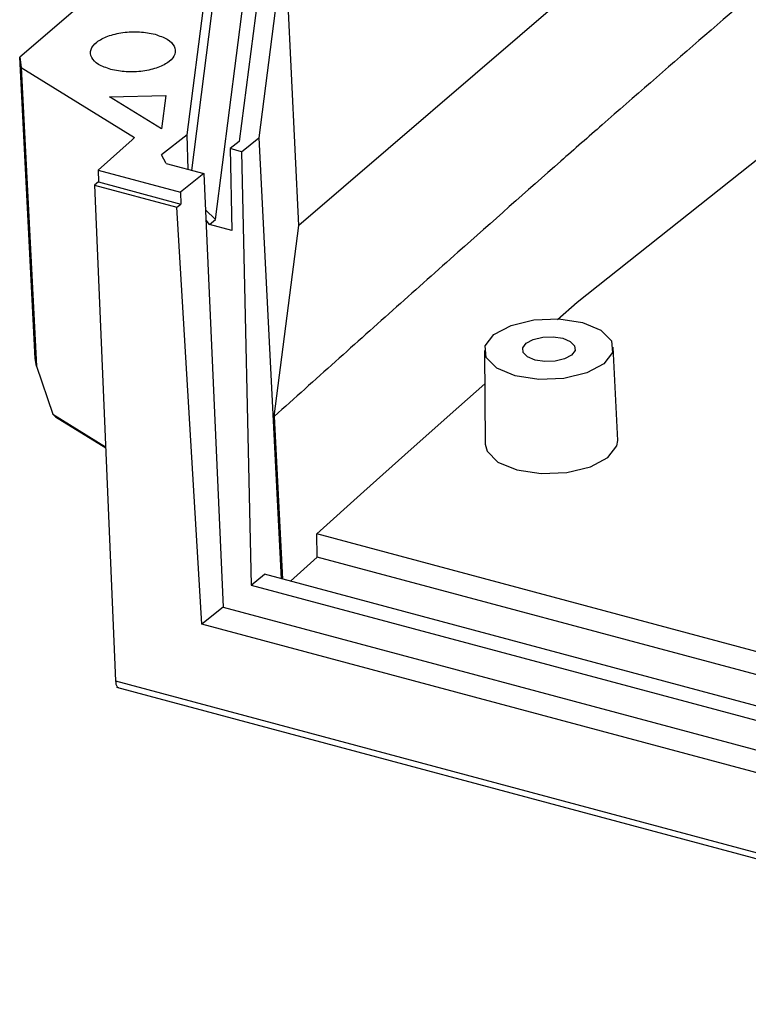
# Model space of a CAD drawing. Extents: x 5 to 292, y 5 to 205.
# Drawn here: x 168 to 177, y 54 to 67 of the extents above; entities that cross this region are included whole.
import ezdxf

# ---------------------------------------------------------------- set-up
doc = ezdxf.new("R2010")
doc.units = 0
doc.layers.get('0').update_dxf_attribs({"linetype": 'CONTINUOUS'})

msp = doc.modelspace()

# ---------------------------------------------------------------- linework, layer by layer
at = {"color": 7, "linetype": 'CONTINUOUS'}
for p, q in [((174.9608, 72.5123), (167.6468, 66.2323)), ((174.6582, 63.1492), (183.5474, 70.2102)), ((178.0363, 70.0208), (171.1554, 64.1126)), ((169.7538, 65.2561), (170.1049, 68.0079)), ((170.7608, 67.9299), (170.409, 65.1722)), ((170.983, 67.7911), (170.6545, 65.2162)), ((171.1554, 64.1126), (170.983, 67.7911)), ((169.8103, 64.8068), (170.125, 67.2739)), ((170.1096, 64.1866), (170.4611, 66.9414)), ((167.6468, 66.2323), (167.664, 66.1007)), ((167.8405, 62.4414), (167.6468, 66.2323)), ((167.664, 66.1007), (169.0908, 65.2203)), ((167.664, 66.1007), (167.8561, 62.343)), ((168.7742, 65.7334), (169.4837, 65.7489)), ((169.4301, 65.3287), (168.7742, 65.7334)), ((169.4837, 65.7489), (169.4301, 65.3287)), ((169.0601, 65.1927), (168.6326, 64.8084)), ((169.0908, 65.2203), (169.0601, 65.1927)), ((169.7538, 65.2561), (169.4321, 65.0006)), ((169.7658, 64.8187), (169.7538, 65.2561)), ((170.4355, 65.0423), (170.6545, 65.2162)), ((170.6545, 65.2162), (170.934, 59.6678)), ((170.409, 65.1722), (170.2934, 65.0804)), ((170.2934, 65.0804), (170.3163, 64.0488)), ((170.4355, 65.0423), (170.2934, 65.0804)), ((169.4873, 64.8934), (169.4321, 65.0006)), ((170.4355, 65.0423), (170.5567, 59.5882)), ((168.6326, 64.8084), (169.6683, 64.5307)), ((168.6326, 64.8084), (168.6367, 64.6616)), ((169.4873, 64.8934), (169.964, 64.7656)), ((169.964, 64.7656), (169.6683, 64.5307)), ((169.964, 64.7656), (170.205, 59.3089)), ((168.6367, 64.6616), (168.5892, 64.6188)), ((168.5892, 64.6188), (168.8519, 58.3823)), ((168.5892, 64.6188), (169.6226, 64.3418)), ((168.6367, 64.6616), (169.6748, 64.3832)), ((169.6683, 64.5307), (169.6748, 64.3832)), ((169.6226, 64.3418), (169.6748, 64.3832)), ((169.9391, 59.0977), (169.6226, 64.3418)), ((169.984, 64.3121), (170.1096, 64.1866)), ((170.0321, 64.125), (170.1096, 64.1866)), ((170.0321, 64.125), (169.9899, 64.1788)), ((170.3163, 64.0488), (170.0321, 64.125)), ((170.8489, 61.7107), (171.1554, 64.1126)), ((174.4114, 62.9316), (174.6582, 63.1492)), ((175.1676, 61.4088), (175.112, 62.5826)), ((173.4926, 62.5381), (173.5016, 61.363)), ((167.8561, 62.343), (167.8405, 62.4414)), ((167.8561, 62.343), (168.0616, 61.737)), ((168.0616, 61.737), (168.7279, 61.3258)), ((168.0616, 61.737), (168.0883, 61.7116)), ((168.0883, 61.7116), (168.099, 61.7043)), ((170.8489, 61.7107), (170.9531, 59.6627)), ((168.099, 61.7043), (168.7283, 61.316)), ((186.3188, 56.2289), (171.382, 60.2336)), ((171.39, 59.9399), (171.382, 60.2336)), ((171.0517, 59.6363), (171.39, 59.9399)), ((186.0372, 56.0129), (171.39, 59.9399)), ((170.5567, 59.5882), (170.7268, 59.7234)), ((185.6562, 55.7207), (170.7268, 59.7234)), ((170.5567, 59.5882), (185.4815, 55.5868)), ((170.205, 59.3089), (169.9391, 59.0977)), ((170.205, 59.3089), (185.1206, 55.3099)), ((184.8388, 55.103), (169.9391, 59.0977)), ((168.8656, 58.3022), (183.7478, 54.3122))]:
    msp.add_line(p, q, dxfattribs=at)
at = {"color": 8, "linetype": 'CONTINUOUS'}
msp.add_line((168.8519, 58.3823), (183.8247, 54.3679), dxfattribs=at)
at = {"color": 7, "linetype": 'CONTINUOUS', "flags": 128}
for points in [[(174.7251, 62.8925), (174.9573, 62.7961), (175.0897, 62.6632), (175.1023, 62.5141), (174.9932, 62.3715), (174.7788, 62.2572), (174.492, 62.1884), (174.1762, 62.1757), (173.8797, 62.221), (173.6475, 62.3174), (173.5151, 62.4503), (173.5025, 62.5994), (173.6116, 62.7419), (173.826, 62.8563), (174.1128, 62.9251), (174.4286, 62.9378), (174.7251, 62.8925)], [(174.1285, 62.4186), (174.0329, 62.4583), (173.9784, 62.5129), (173.9732, 62.5743), (174.0182, 62.6329), (174.1064, 62.68), (174.2244, 62.7083), (174.3543, 62.7135), (174.4763, 62.6949), (174.5719, 62.6552), (174.6264, 62.6005), (174.6316, 62.5392), (174.5866, 62.4805), (174.4984, 62.4335), (174.3804, 62.4052), (174.2505, 62.3999), (174.1285, 62.4186)], [(171.382, 60.2336), (171.9762, 60.7662), (172.5716, 61.2986), (172.5716, 61.2986), (173.1685, 61.8306), (173.4958, 62.1213)], [(173.5016, 61.363), (173.5247, 61.2727), (173.661, 61.136), (173.8998, 61.0368), (174.2049, 60.9902), (174.5297, 61.0033), (174.8248, 61.074), (175.0453, 61.1917), (175.1576, 61.3384), (175.1676, 61.4088)]]:
    msp.add_lwpolyline(points, dxfattribs=at)
at = {"color": 7, "linetype": 'CONTINUOUS'}
for points, knots in [([(179.9254, 69.5938), (179.6088, 69.3322), (179.081, 68.8963), (178.3494, 68.2842), (177.8306, 67.846), (177.1079, 67.2317), (176.1863, 66.4399), (175.2017, 65.5816), (174.192, 64.6942), (173.3299, 63.9304), (172.3864, 63.089), (171.6168, 62.4001), (171.1049, 61.9405), (170.8489, 61.7107)], [0, 0, 0, 0, 0.10066894, 0.16778175, 0.23489754, 0.268457, 0.40268228, 0.53691485, 0.59479908, 0.73950966, 0.82633627, 0.91316807, 1, 1, 1, 1]), ([(168.8519, 58.3823), (168.8532, 58.3684), (168.8559, 58.3381), (168.8685, 58.3117), (168.8816, 58.2984), (168.8891, 58.2968), (168.892, 58.2961)], [0, 0, 0, 0, 0.3058392, 0.6700204, 0.8749413, 1, 1, 1, 1])]:
    msp.add_open_spline(points, degree=3, knots=knots, dxfattribs=at)
for points in [[(168.7921, 66.0776), (168.7368, 66.0969), (168.6261, 66.1355), (168.5391, 66.2272), (168.5299, 66.3274), (168.6038, 66.4238), (168.7487, 66.5012), (168.9418, 66.5471), (169.1576, 66.5576), (169.285, 66.5324), (169.3487, 66.5197)], [(169.3487, 66.5197), (169.404, 66.5005), (169.5147, 66.4619), (169.6017, 66.3702), (169.6109, 66.27), (169.537, 66.1736), (169.3921, 66.0962), (169.199, 66.0503), (168.9832, 66.0397), (168.8558, 66.065), (168.7921, 66.0776)]]:
    msp.add_open_spline(points, degree=3, dxfattribs=at)

doc.saveas('drawing.dxf')
